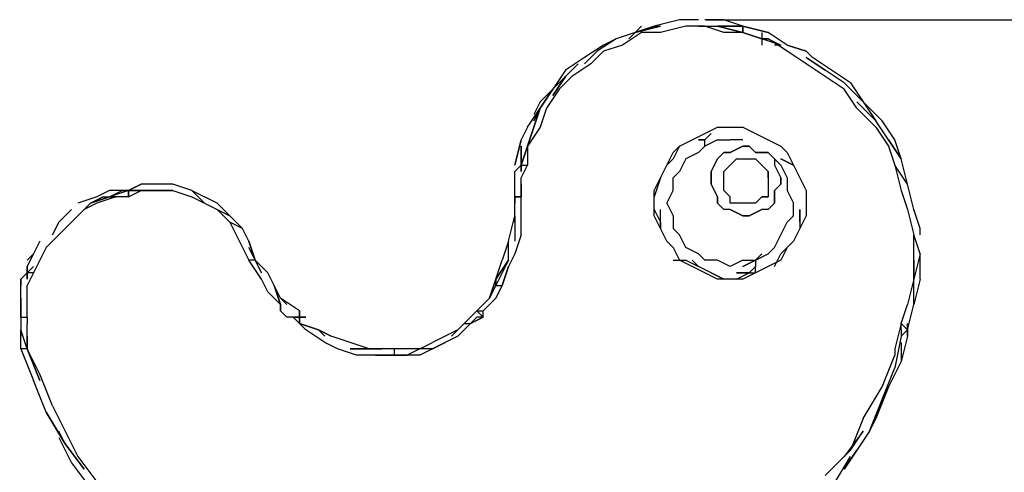
# Model space of a CAD drawing. Extents: x -1473 to 1599, y 0 to 1434.
# Drawn here: x -335 to 323, y 430 to 732 of the extents above; entities that cross this region are included whole.
import ezdxf

# ---------------------------------------------------------------- set-up
doc = ezdxf.new("R2010")
doc.units = 0
doc.header["$LTSCALE"] = 5
doc.header["$PDMODE"] = 33
doc.header["$PDSIZE"] = 20
doc.layers.get('Defpoints').update_dxf_attribs({"linetype": 'CONTINUOUS'})
doc.layers.add('Lg_dim', color=7, linetype='CONTINUOUS')
doc.layers.add('Lg_prod', color=40, linetype='CONTINUOUS')
doc.styles.add('LG1', font='arial.ttf', dxfattribs={"height": 185})
doc.styles.get("Standard").update_dxf_attribs({"font": 'SIMPLEX'})
doc.dimstyles.new('LG_DIM', dxfattribs={"dimtxt": 2.5, "dimasz": 2.5, "dimexe": 1.25, "dimexo": 0.625, "dimtad": 1, "dimdec": 4, "dimdsep": 46, "dimlunit": 6, "dimtxsty": 'Standard', "dimcen": 2.5, "dimadec": 0, "dimazin": 0, "dimtfac": 1, "dimtdec": 4, "dimtmove": 0, "dimatfit": 3, "dimfxl": 1, "dimtolj": 1, "dimtzin": 0, "dimarcsym": 0})

# ---------------------------------------------------------------- blocks, each defined once
blk = doc.blocks.new('*D4')
at = {"layer": 'Defpoints', "color": 0, "transparency": 16777216}
for p in [(122.78, 732.43), (1027.86, 732.43), (309.22, 0)]:
    blk.add_point(p, dxfattribs=at)
at = {"layer": 'Lg_dim', "color": 0, "lineweight": -2, "transparency": 16777216}
for p, q in [((123.78, 732.43), (1077.86, 732.43)), ((1027.86, 612.43), (1027.86, 510.73)), ((1027.86, 120), (1027.86, 221.69)), ((310.22, 0), (1077.86, 0))]:
    blk.add_line(p, q, dxfattribs=at)
at = {"layer": 'Lg_dim', "color": 0, "transparency": 16777216}
for points in [[(1007.86, 612.43), (1047.86, 612.43), (1027.86, 732.43)], [(1007.86, 120), (1047.86, 120), (1027.86, 0)]]:
    blk.add_solid(points, dxfattribs=at)
at = {"layer": 'Lg_dim', "color": 4, "transparency": 16777216, "insert": (1027.86, 366.21), "char_height": 185, "attachment_point": 5, "style": 'LG1'}
blk.add_mtext('\\A1;730', dxfattribs=at)
blk = doc.blocks.new('*D5')
at = {"layer": 'Defpoints', "color": 0, "transparency": 16777216}
for p in [(-1242.03, 419.81), (-183.76, 419.81), (-410.23, 0)]:
    blk.add_point(p, dxfattribs=at)
at = {"layer": 'Lg_dim', "color": 0, "lineweight": -2, "transparency": 16777216}
for p, q in [((-1242.03, 419.81), (-1242.03, 539.81)), ((-1242.03, 539.81), (-1122.03, 539.81)), ((-184.76, 419.81), (-1292.03, 419.81)), ((-1242.03, 120), (-1242.03, 299.81)), ((-411.23, 0), (-1292.03, 0))]:
    blk.add_line(p, q, dxfattribs=at)
at = {"layer": 'Lg_dim', "color": 0, "transparency": 16777216}
for points in [[(-1262.03, 299.81), (-1222.03, 299.81), (-1242.03, 419.81)], [(-1262.03, 120), (-1222.03, 120), (-1242.03, 0)]]:
    blk.add_solid(points, dxfattribs=at)
at = {"layer": 'Lg_dim', "color": 4, "transparency": 16777216, "insert": (-864.25, 539.81), "char_height": 185, "attachment_point": 5, "style": 'LG1'}
blk.add_mtext('\\A1;420', dxfattribs=at)

msp = doc.modelspace()

# ---------------------------------------------------------------- linework, layer by layer
at = {"layer": 'Lg_prod'}
for p, q in [((105.841, 732.4286), (88.9062, 728.1949)), ((105.841, 732.4286), (88.9062, 728.1949)), ((118.5421, 732.4286), (105.841, 732.4286)), ((135.4769, 732.4286), (122.7758, 732.4286)), ((148.178, 728.1949), (135.4769, 732.4286)), ((76.2051, 723.9612), (63.504, 719.7275)), ((80.4388, 723.9612), (67.7377, 715.4938)), ((80.4388, 728.1949), (71.9714, 719.7275)), ((80.4388, 728.1949), (71.9714, 719.7275)), ((80.4388, 728.1949), (71.9714, 719.7275)), ((80.4388, 728.1949), (71.9714, 719.7275)), ((76.2051, 723.9612), (93.1399, 728.1949)), ((93.1399, 728.1949), (76.2051, 723.9612)), ((88.9062, 728.1949), (76.2051, 723.9612)), ((76.2051, 723.9612), (88.9062, 728.1949)), ((76.2051, 723.9612), (93.1399, 728.1949)), ((93.1399, 728.1949), (76.2051, 723.9612)), ((93.1399, 723.9612), (80.4388, 723.9612)), ((88.9062, 728.1949), (93.1399, 728.1949)), ((88.9062, 728.1949), (93.1399, 728.1949)), ((88.9062, 728.1949), (93.1399, 728.1949)), ((88.9062, 728.1949), (93.1399, 728.1949)), ((110.0747, 728.1949), (93.1399, 723.9612)), ((122.7758, 728.1949), (110.0747, 728.1949)), ((118.5421, 728.1949), (131.2432, 728.1949)), ((122.7758, 728.1949), (118.5421, 728.1949)), ((135.4769, 723.9612), (122.7758, 728.1949)), ((131.2432, 728.1949), (148.178, 723.9612)), ((148.178, 723.9612), (131.2432, 728.1949)), ((148.178, 728.1949), (131.2432, 728.1949)), ((131.2432, 728.1949), (148.178, 728.1949)), ((148.178, 723.9612), (135.4769, 723.9612)), ((148.178, 723.9612), (135.4769, 723.9612)), ((148.178, 728.1949), (165.1128, 723.9612)), ((165.1128, 723.9612), (148.178, 728.1949)), ((148.178, 728.1949), (165.1128, 723.9612)), ((148.178, 723.9612), (148.178, 728.1949)), ((148.178, 728.1949), (148.178, 723.9612)), ((148.178, 723.9612), (148.178, 728.1949)), ((165.1128, 723.9612), (148.178, 728.1949)), ((148.178, 728.1949), (165.1128, 723.9612)), ((165.1128, 723.9612), (148.178, 728.1949)), ((160.8791, 719.7275), (148.178, 723.9612)), ((148.178, 723.9612), (160.8791, 719.7275)), ((160.8791, 719.7275), (148.178, 723.9612)), ((160.8791, 719.7275), (148.178, 723.9612)), ((160.8791, 723.9612), (160.8791, 715.4938)), ((177.8139, 715.4938), (165.1128, 723.9612)), ((63.504, 719.7275), (50.8029, 711.2601)), ((63.504, 719.7275), (55.0366, 715.4938)), ((63.504, 719.7275), (55.0366, 715.4938)), ((63.504, 719.7275), (55.0366, 715.4938)), ((63.504, 719.7275), (55.0366, 715.4938)), ((160.8791, 719.7275), (160.8791, 715.4938)), ((165.1128, 719.7275), (160.8791, 719.7275)), ((173.5802, 715.4938), (160.8791, 719.7275)), ((160.8791, 719.7275), (165.1128, 719.7275)), ((165.1128, 719.7275), (160.8791, 719.7275)), ((165.1128, 719.7275), (160.8791, 719.7275)), ((165.1128, 719.7275), (173.5802, 715.4938)), ((177.8139, 711.2601), (165.1128, 719.7275)), ((55.0366, 715.4938), (42.3355, 707.0264)), ((55.0366, 715.4938), (42.3355, 707.0264)), ((55.0366, 715.4938), (42.3355, 707.0264)), ((55.0366, 715.4938), (42.3355, 707.0264)), ((42.3355, 702.7927), (50.8029, 711.2601)), ((50.8029, 711.2601), (42.3355, 702.7927)), ((55.0366, 711.2601), (46.5692, 702.7927)), ((67.7377, 715.4938), (55.0366, 711.2601)), ((173.5802, 715.4938), (169.3465, 715.4938)), ((173.5802, 715.4938), (169.3465, 715.4938)), ((173.5802, 715.4938), (169.3465, 715.4938)), ((190.515, 711.2601), (177.8139, 715.4938)), ((177.8139, 715.4938), (190.515, 711.2601)), ((190.515, 702.7927), (177.8139, 711.2601)), ((190.515, 711.2601), (194.7487, 707.0264)), ((42.3355, 707.0264), (29.6344, 698.559)), ((42.3355, 707.0264), (29.6344, 698.559)), ((42.3355, 707.0264), (29.6344, 698.559)), ((42.3355, 707.0264), (29.6344, 698.559)), ((203.2161, 698.559), (190.515, 707.0264)), ((190.515, 707.0264), (203.2161, 698.559)), ((207.4498, 698.559), (194.7487, 707.0264)), ((29.6344, 698.559), (21.167, 685.8579)), ((38.1018, 702.7927), (29.6344, 694.3253)), ((29.6344, 694.3253), (38.1018, 702.7927)), ((46.5692, 702.7927), (33.8681, 694.3253)), ((203.2161, 694.3253), (190.515, 702.7927)), ((215.9172, 690.0916), (203.2161, 698.559)), ((220.1509, 690.0916), (207.4498, 698.559)), ((21.167, 681.6242), (29.6344, 694.3253)), ((29.6344, 694.3253), (21.167, 681.6242)), ((21.167, 685.8579), (29.6344, 694.3253)), ((33.8681, 694.3253), (25.4007, 685.8579)), ((215.9172, 685.8579), (203.2161, 694.3253)), ((21.167, 685.8579), (12.6996, 673.1568)), ((21.167, 685.8579), (12.6996, 677.3905)), ((12.6996, 673.1568), (21.167, 685.8579)), ((25.4007, 685.8579), (16.9333, 673.1568)), ((215.9172, 690.0916), (228.6183, 677.3905)), ((228.6183, 677.3905), (215.9172, 690.0916)), ((224.3846, 673.1568), (215.9172, 685.8579)), ((220.1509, 690.0916), (228.6183, 677.3905)), ((4.2322, 660.4557), (12.6996, 673.1568)), ((12.6996, 677.3905), (8.4659, 668.9231)), ((12.6996, 677.3905), (8.4659, 668.9231)), ((12.6996, 677.3905), (8.4659, 668.9231)), ((12.6996, 677.3905), (8.4659, 668.9231)), ((8.4659, 664.6894), (12.6996, 673.1568)), ((12.6996, 673.1568), (8.4659, 660.4557)), ((12.6996, 673.1568), (8.4659, 664.6894)), ((8.4659, 660.4557), (12.6996, 673.1568)), ((8.4659, 664.6894), (12.6996, 673.1568)), ((8.4659, 664.6894), (12.6996, 673.1568)), ((16.9333, 673.1568), (12.6996, 660.4557)), ((224.3846, 677.3905), (237.0857, 664.6894)), ((237.0857, 664.6894), (224.3846, 677.3905)), ((237.0857, 660.4557), (224.3846, 673.1568)), ((228.6183, 677.3905), (237.0857, 664.6894)), ((241.3194, 664.6894), (228.6183, 677.3905)), ((245.5531, 651.9883), (237.0857, 664.6894)), ((249.7868, 651.9883), (241.3194, 664.6894)), ((4.2322, 660.4557), (-0.0015, 651.9883)), ((4.2322, 660.4557), (-0.0015, 651.9883)), ((4.2322, 660.4557), (-0.0015, 651.9883)), ((4.2322, 660.4557), (-0.0015, 651.9883)), ((8.4659, 660.4557), (4.2322, 647.7546)), ((4.2322, 647.7546), (8.4659, 660.4557)), ((12.6996, 660.4557), (4.2322, 647.7546)), ((122.7758, 656.222), (131.2432, 660.4557)), ((131.2432, 660.4557), (139.7106, 660.4557)), ((139.7106, 660.4557), (148.178, 660.4557)), ((148.178, 660.4557), (156.6454, 656.222)), ((237.0857, 660.4557), (245.5531, 647.7546)), ((-0.0015, 651.9883), (-4.2352, 635.0535)), ((-4.2352, 635.0535), (-0.0015, 651.9883)), ((-0.0015, 651.9883), (-4.2352, 635.0535)), ((-0.0015, 651.9883), (-4.2352, 635.0535)), ((105.841, 647.7546), (114.3084, 651.9883)), ((114.3084, 651.9883), (122.7758, 656.222)), ((122.7758, 651.9883), (118.5421, 651.9883)), ((118.5421, 651.9883), (122.7758, 651.9883)), ((122.7758, 651.9883), (118.5421, 651.9883)), ((127.0095, 656.222), (122.7758, 651.9883)), ((122.7758, 651.9883), (127.0095, 656.222)), ((127.0095, 656.222), (122.7758, 651.9883)), ((122.7758, 647.7546), (122.7758, 651.9883)), ((131.2432, 651.9883), (122.7758, 647.7546)), ((131.2432, 651.9883), (139.7106, 651.9883)), ((148.178, 651.9883), (139.7106, 651.9883)), ((156.6454, 656.222), (165.1128, 651.9883)), ((165.1128, 651.9883), (173.5802, 647.7546)), ((254.0205, 639.2872), (245.5531, 651.9883)), ((245.5531, 651.9883), (254.0205, 639.2872)), ((254.0205, 639.2872), (249.7868, 651.9883)), ((-0.0015, 635.0535), (4.2322, 647.7546)), ((-0.0015, 647.7546), (-0.0015, 635.0535)), ((-0.0015, 635.0535), (4.2322, 647.7546)), ((-0.0015, 635.0535), (-0.0015, 647.7546)), ((4.2322, 647.7546), (-0.0015, 635.0535)), ((4.2322, 647.7546), (4.2322, 635.0535)), ((101.6073, 643.5209), (105.841, 647.7546)), ((105.841, 647.7546), (101.6073, 639.2872)), ((122.7758, 647.7546), (118.5421, 643.5209)), ((139.7106, 643.5209), (148.178, 647.7546)), ((148.178, 647.7546), (139.7106, 643.5209)), ((148.178, 647.7546), (152.4117, 647.7546)), ((152.4117, 647.7546), (148.178, 647.7546)), ((152.4117, 647.7546), (156.6454, 643.5209)), ((156.6454, 643.5209), (152.4117, 647.7546)), ((173.5802, 647.7546), (177.8139, 643.5209)), ((245.5531, 647.7546), (249.7868, 635.0535)), ((245.5531, 647.7546), (249.7868, 635.0535)), ((97.3736, 635.0535), (101.6073, 643.5209)), ((101.6073, 639.2872), (97.3736, 635.0535)), ((110.0747, 639.2872), (105.841, 630.8198)), ((118.5421, 643.5209), (110.0747, 639.2872)), ((127.0095, 630.8198), (131.2432, 639.2872)), ((131.2432, 639.2872), (127.0095, 630.8198)), ((131.2432, 639.2872), (135.4769, 643.5209)), ((135.4769, 643.5209), (131.2432, 639.2872)), ((139.7106, 643.5209), (135.4769, 643.5209)), ((135.4769, 643.5209), (139.7106, 643.5209)), ((135.4769, 643.5209), (139.7106, 643.5209)), ((139.7106, 643.5209), (135.4769, 643.5209)), ((139.7106, 635.0535), (143.9443, 639.2872)), ((143.9443, 639.2872), (148.178, 639.2872)), ((148.178, 639.2872), (152.4117, 639.2872)), ((152.4117, 639.2872), (156.6454, 639.2872)), ((156.6454, 643.5209), (165.1128, 643.5209)), ((165.1128, 643.5209), (156.6454, 643.5209)), ((156.6454, 639.2872), (160.8791, 635.0535)), ((165.1128, 643.5209), (169.3465, 639.2872)), ((169.3465, 639.2872), (165.1128, 643.5209)), ((169.3465, 639.2872), (169.3465, 635.0535)), ((169.3465, 639.2872), (169.3465, 635.0535)), ((169.3465, 639.2872), (173.5802, 635.0535)), ((182.0476, 635.0535), (173.5802, 639.2872)), ((173.5802, 639.2872), (182.0476, 635.0535)), ((177.8139, 643.5209), (182.0476, 635.0535)), ((258.2542, 622.3524), (254.0205, 639.2872)), ((-4.2352, 630.8198), (-0.0015, 635.0535)), ((-4.2352, 630.8198), (-0.0015, 635.0535)), ((-0.0015, 635.0535), (-0.0015, 630.8198)), ((-0.0015, 630.8198), (-0.0015, 635.0535)), ((-0.0015, 635.0535), (-0.0015, 630.8198)), ((-0.0015, 635.0535), (-0.0015, 630.8198)), ((-0.0015, 635.0535), (4.2322, 635.0535)), ((-0.0015, 630.8198), (-0.0015, 635.0535)), ((-0.0015, 626.5861), (4.2322, 635.0535)), ((-0.0015, 630.8198), (-0.0015, 635.0535)), ((-0.0015, 635.0535), (-0.0015, 630.8198)), ((-0.0015, 635.0535), (-0.0015, 630.8198)), ((-0.0015, 630.8198), (-0.0015, 635.0535)), ((-0.0015, 635.0535), (-0.0015, 630.8198)), ((93.1399, 626.5861), (97.3736, 635.0535)), ((135.4769, 630.8198), (139.7106, 635.0535)), ((160.8791, 635.0535), (165.1128, 630.8198)), ((169.3465, 635.0535), (173.5802, 626.5861)), ((169.3465, 635.0535), (173.5802, 626.5861)), ((173.5802, 635.0535), (177.8139, 626.5861)), ((182.0476, 635.0535), (186.2813, 626.5861)), ((258.2542, 622.3524), (249.7868, 635.0535)), ((249.7868, 635.0535), (254.0205, 618.1187)), ((-4.2352, 613.885), (-4.2352, 630.8198)), ((-4.2352, 613.885), (-4.2352, 630.8198)), ((-0.0015, 622.3524), (-0.0015, 626.5861)), ((88.9062, 618.1187), (93.1399, 626.5861)), ((93.1399, 626.5861), (88.9062, 613.885)), ((101.6073, 626.5861), (105.841, 630.8198)), ((105.841, 630.8198), (101.6073, 626.5861)), ((101.6073, 618.1187), (101.6073, 626.5861)), ((127.0095, 626.5861), (127.0095, 630.8198)), ((127.0095, 630.8198), (127.0095, 626.5861)), ((127.0095, 622.3524), (127.0095, 626.5861)), ((127.0095, 626.5861), (127.0095, 622.3524)), ((135.4769, 626.5861), (135.4769, 630.8198)), ((135.4769, 622.3524), (135.4769, 626.5861)), ((165.1128, 630.8198), (165.1128, 626.5861)), ((165.1128, 630.8198), (165.1128, 626.5861)), ((165.1128, 626.5861), (165.1128, 630.8198)), ((165.1128, 626.5861), (165.1128, 622.3524)), ((173.5802, 626.5861), (173.5802, 622.3524)), ((173.5802, 622.3524), (173.5802, 626.5861)), ((177.8139, 626.5861), (177.8139, 618.1187)), ((186.2813, 626.5861), (190.515, 618.1187)), ((-254.0235, 622.3524), (-262.4909, 618.1187)), ((-262.4909, 618.1187), (-254.0235, 622.3524)), ((-241.3224, 622.3524), (-254.0235, 622.3524)), ((-232.855, 622.3524), (-241.3224, 622.3524)), ((-220.1539, 618.1187), (-232.855, 622.3524)), ((-0.0015, 622.3524), (-0.0015, 613.885)), ((-0.0015, 613.885), (-0.0015, 622.3524)), ((-0.0015, 613.885), (-0.0015, 622.3524)), ((131.2432, 613.885), (127.0095, 622.3524)), ((127.0095, 622.3524), (131.2432, 613.885)), ((135.4769, 618.1187), (135.4769, 622.3524)), ((165.1128, 622.3524), (165.1128, 613.885)), ((173.5802, 622.3524), (169.3465, 618.1187)), ((169.3465, 618.1187), (173.5802, 622.3524)), ((262.4879, 605.4176), (258.2542, 622.3524)), ((-283.6594, 613.885), (-296.3605, 609.6513)), ((-275.192, 613.885), (-287.8931, 609.6513)), ((-287.8931, 609.6513), (-275.192, 613.885)), ((-287.8931, 609.6513), (-279.4257, 613.885)), ((-279.4257, 613.885), (-287.8931, 609.6513)), ((-287.8931, 609.6513), (-279.4257, 613.885)), ((-279.4257, 613.885), (-287.8931, 609.6513)), ((-275.192, 613.885), (-287.8931, 609.6513)), ((-287.8931, 609.6513), (-275.192, 613.885)), ((-275.192, 618.1187), (-283.6594, 613.885)), ((-275.192, 618.1187), (-283.6594, 613.885)), ((-275.192, 618.1187), (-283.6594, 613.885)), ((-275.192, 618.1187), (-283.6594, 613.885)), ((-270.9583, 613.885), (-283.6594, 609.6513)), ((-279.4257, 613.885), (-270.9583, 613.885)), ((-279.4257, 613.885), (-270.9583, 613.885)), ((-266.7246, 618.1187), (-275.192, 618.1187)), ((-275.192, 613.885), (-266.7246, 618.1187)), ((-262.4909, 618.1187), (-275.192, 613.885)), ((-275.192, 613.885), (-266.7246, 618.1187)), ((-270.9583, 613.885), (-275.192, 613.885)), ((-270.9583, 613.885), (-275.192, 613.885)), ((-270.9583, 613.885), (-275.192, 613.885)), ((-270.9583, 613.885), (-275.192, 613.885)), ((-270.9583, 613.885), (-275.192, 613.885)), ((-266.7246, 613.885), (-270.9583, 613.885)), ((-266.7246, 618.1187), (-262.4909, 618.1187)), ((-262.4909, 618.1187), (-266.7246, 618.1187)), ((-262.4909, 618.1187), (-266.7246, 618.1187)), ((-266.7246, 618.1187), (-262.4909, 618.1187)), ((-262.4909, 618.1187), (-266.7246, 618.1187)), ((-266.7246, 618.1187), (-262.4909, 618.1187)), ((-262.4909, 618.1187), (-266.7246, 618.1187)), ((-266.7246, 618.1187), (-262.4909, 618.1187)), ((-262.4909, 618.1187), (-266.7246, 618.1187)), ((-266.7246, 618.1187), (-262.4909, 618.1187)), ((-262.4909, 618.1187), (-266.7246, 618.1187)), ((-266.7246, 618.1187), (-262.4909, 618.1187)), ((-262.4909, 618.1187), (-266.7246, 618.1187)), ((-266.7246, 618.1187), (-262.4909, 618.1187)), ((-262.4909, 618.1187), (-266.7246, 618.1187)), ((-266.7246, 618.1187), (-262.4909, 618.1187)), ((-262.4909, 618.1187), (-266.7246, 618.1187)), ((-266.7246, 618.1187), (-262.4909, 618.1187)), ((-262.4909, 618.1187), (-266.7246, 618.1187)), ((-262.4909, 618.1187), (-266.7246, 618.1187)), ((-266.7246, 618.1187), (-262.4909, 618.1187)), ((-262.4909, 618.1187), (-266.7246, 618.1187)), ((-262.4909, 613.885), (-266.7246, 613.885)), ((-262.4909, 613.885), (-262.4909, 618.1187)), ((-262.4909, 618.1187), (-254.0235, 618.1187)), ((-262.4909, 618.1187), (-262.4909, 613.885)), ((-254.0235, 618.1187), (-262.4909, 618.1187)), ((-254.0235, 618.1187), (-262.4909, 618.1187)), ((-262.4909, 613.885), (-254.0235, 618.1187)), ((-241.3224, 618.1187), (-254.0235, 618.1187)), ((-254.0235, 618.1187), (-241.3224, 618.1187)), ((-232.855, 618.1187), (-241.3224, 618.1187)), ((-241.3224, 618.1187), (-232.855, 618.1187)), ((-241.3224, 618.1187), (-232.855, 618.1187)), ((-232.855, 618.1187), (-220.1539, 613.885)), ((-232.855, 618.1187), (-220.1539, 613.885)), ((-211.6865, 609.6513), (-220.1539, 618.1187)), ((-220.1539, 618.1187), (-211.6865, 613.885)), ((-211.6865, 609.6513), (-220.1539, 618.1187)), ((-220.1539, 613.885), (-211.6865, 609.6513)), ((-203.2191, 609.6513), (-211.6865, 613.885)), ((-0.0015, 613.885), (-4.2352, 613.885)), ((-4.2352, 609.6513), (-4.2352, 613.885)), ((-4.2352, 613.885), (-4.2352, 609.6513)), ((-4.2352, 609.6513), (-4.2352, 613.885)), ((-4.2352, 613.885), (-4.2352, 609.6513)), ((-0.0015, 613.885), (-4.2352, 613.885)), ((-4.2352, 613.885), (-0.0015, 613.885)), ((-4.2352, 601.1839), (-4.2352, 613.885)), ((-0.0015, 601.1839), (-0.0015, 613.885)), ((-0.0015, 601.1839), (-0.0015, 613.885)), ((88.9062, 609.6513), (88.9062, 618.1187)), ((97.3736, 609.6513), (101.6073, 618.1187)), ((131.2432, 609.6513), (131.2432, 613.885)), ((131.2432, 613.885), (131.2432, 609.6513)), ((139.7106, 613.885), (135.4769, 618.1187)), ((139.7106, 609.6513), (139.7106, 613.885)), ((160.8791, 613.885), (156.6454, 609.6513)), ((165.1128, 613.885), (160.8791, 613.885)), ((165.1128, 613.885), (160.8791, 613.885)), ((160.8791, 613.885), (165.1128, 613.885)), ((169.3465, 618.1187), (169.3465, 609.6513)), ((169.3465, 609.6513), (169.3465, 618.1187)), ((177.8139, 618.1187), (182.0476, 609.6513)), ((190.515, 618.1187), (190.515, 609.6513)), ((254.0205, 618.1187), (258.2542, 605.4176)), ((-309.0616, 596.9502), (-300.5942, 605.4176)), ((-300.5942, 605.4176), (-309.0616, 596.9502)), ((-292.1268, 605.4176), (-300.5942, 596.9502)), ((-287.8931, 609.6513), (-296.3605, 601.1839)), ((-283.6594, 609.6513), (-292.1268, 605.4176)), ((-211.6865, 609.6513), (-203.2191, 605.4176)), ((-194.7517, 601.1839), (-203.2191, 609.6513)), ((-203.2191, 605.4176), (-194.7517, 601.1839)), ((-194.7517, 596.9502), (-203.2191, 605.4176)), ((-203.2191, 605.4176), (-194.7517, 596.9502)), ((88.9062, 601.1839), (88.9062, 609.6513)), ((88.9062, 605.4176), (93.1399, 596.9502)), ((93.1399, 596.9502), (93.1399, 605.4176)), ((93.1399, 596.9502), (93.1399, 605.4176)), ((97.3736, 609.6513), (101.6073, 601.1839)), ((135.4769, 605.4176), (131.2432, 609.6513)), ((135.4769, 605.4176), (131.2432, 609.6513)), ((139.7106, 605.4176), (135.4769, 605.4176)), ((139.7106, 605.4176), (135.4769, 605.4176)), ((148.178, 609.6513), (139.7106, 609.6513)), ((148.178, 601.1839), (139.7106, 605.4176)), ((139.7106, 605.4176), (148.178, 601.1839)), ((152.4117, 609.6513), (148.178, 609.6513)), ((156.6454, 609.6513), (152.4117, 609.6513)), ((160.8791, 605.4176), (152.4117, 601.1839)), ((152.4117, 601.1839), (160.8791, 605.4176)), ((165.1128, 605.4176), (160.8791, 605.4176)), ((165.1128, 605.4176), (160.8791, 605.4176)), ((169.3465, 609.6513), (165.1128, 605.4176)), ((169.3465, 609.6513), (165.1128, 605.4176)), ((182.0476, 601.1839), (182.0476, 609.6513)), ((186.2813, 596.9502), (186.2813, 605.4176)), ((186.2813, 605.4176), (186.2813, 596.9502)), ((190.515, 609.6513), (190.515, 601.1839)), ((258.2542, 605.4176), (262.4879, 588.4828)), ((258.2542, 605.4176), (262.4879, 588.4828)), ((266.7216, 592.7165), (262.4879, 605.4176)), ((-194.7517, 601.1839), (-186.2843, 592.7165)), ((-8.4689, 584.2491), (-4.2352, 601.1839)), ((-4.2352, 596.9502), (-4.2352, 601.1839)), ((-4.2352, 601.1839), (-4.2352, 584.2491)), ((-4.2352, 596.9502), (-4.2352, 601.1839)), ((-4.2352, 601.1839), (-4.2352, 584.2491)), ((-4.2352, 596.9502), (-4.2352, 601.1839)), ((-4.2352, 596.9502), (-4.2352, 601.1839)), ((-0.0015, 588.4828), (-0.0015, 601.1839)), ((93.1399, 592.7165), (88.9062, 601.1839)), ((101.6073, 601.1839), (101.6073, 592.7165)), ((152.4117, 601.1839), (148.178, 601.1839)), ((148.178, 601.1839), (152.4117, 601.1839)), ((177.8139, 596.9502), (182.0476, 601.1839)), ((190.515, 601.1839), (186.2813, 592.7165)), ((-313.2953, 588.4828), (-309.0616, 596.9502)), ((-309.0616, 596.9502), (-313.2953, 588.4828)), ((-300.5942, 596.9502), (-309.0616, 588.4828)), ((-186.2843, 592.7165), (-194.7517, 596.9502)), ((-194.7517, 596.9502), (-190.518, 588.4828)), ((-186.2843, 592.7165), (-194.7517, 596.9502)), ((-194.7517, 596.9502), (-190.518, 588.4828)), ((-182.0506, 584.2491), (-186.2843, 592.7165)), ((-182.0506, 584.2491), (-186.2843, 592.7165)), ((-182.0506, 584.2491), (-186.2843, 592.7165)), ((-182.0506, 584.2491), (-186.2843, 592.7165)), ((93.1399, 592.7165), (93.1399, 596.9502)), ((93.1399, 592.7165), (93.1399, 596.9502)), ((93.1399, 596.9502), (93.1399, 592.7165)), ((97.3736, 584.2491), (93.1399, 592.7165)), ((101.6073, 592.7165), (105.841, 588.4828)), ((173.5802, 588.4828), (177.8139, 596.9502)), ((186.2813, 592.7165), (182.0476, 584.2491)), ((186.2813, 596.9502), (186.2813, 592.7165)), ((266.7216, 588.4828), (266.7216, 592.7165)), ((266.7216, 588.4828), (266.7216, 592.7165)), ((266.7216, 588.4828), (266.7216, 592.7165)), ((266.7216, 588.4828), (266.7216, 592.7165)), ((-309.0616, 588.4828), (-317.529, 580.0154)), ((-190.518, 588.4828), (-186.2843, 580.0154)), ((-0.0015, 588.4828), (-4.2352, 575.7817)), ((110.0747, 580.0154), (105.841, 588.4828)), ((169.3465, 580.0154), (173.5802, 588.4828)), ((266.7216, 575.7817), (262.4879, 588.4828)), ((262.4879, 571.548), (262.4879, 588.4828)), ((-321.7627, 584.2491), (-325.9964, 575.7817)), ((-321.7627, 584.2491), (-325.9964, 575.7817)), ((-321.7627, 584.2491), (-325.9964, 575.7817)), ((-321.7627, 584.2491), (-325.9964, 575.7817)), ((-317.529, 580.0154), (-321.7627, 571.548)), ((-186.2843, 580.0154), (-182.0506, 571.548)), ((-182.0506, 584.2491), (-177.8169, 571.548)), ((-177.8169, 571.548), (-182.0506, 584.2491)), ((-177.8169, 571.548), (-182.0506, 584.2491)), ((-182.0506, 584.2491), (-177.8169, 571.548)), ((-182.0506, 584.2491), (-177.8169, 571.548)), ((-177.8169, 571.548), (-182.0506, 584.2491)), ((-182.0506, 584.2491), (-177.8169, 571.548)), ((-177.8169, 571.548), (-182.0506, 584.2491)), ((-177.8169, 571.548), (-182.0506, 584.2491)), ((-182.0506, 584.2491), (-177.8169, 571.548)), ((-182.0506, 580.0154), (-177.8169, 571.548)), ((-177.8169, 571.548), (-182.0506, 580.0154)), ((-8.4689, 584.2491), (-12.7026, 571.548)), ((-8.4689, 571.548), (-8.4689, 584.2491)), ((97.3736, 584.2491), (101.6073, 580.0154)), ((101.6073, 580.0154), (105.841, 571.548)), ((118.5421, 575.7817), (110.0747, 580.0154)), ((165.1128, 575.7817), (169.3465, 580.0154)), ((177.8139, 580.0154), (173.5802, 571.548)), ((173.5802, 575.7817), (177.8139, 580.0154)), ((177.8139, 580.0154), (173.5802, 575.7817)), ((182.0476, 584.2491), (177.8139, 580.0154)), ((-325.9964, 575.7817), (-330.2301, 567.3143)), ((-330.2301, 567.3143), (-325.9964, 575.7817)), ((-330.2301, 571.548), (-325.9964, 575.7817)), ((-330.2301, 567.3143), (-325.9964, 575.7817)), ((-325.9964, 575.7817), (-330.2301, 567.3143)), ((-4.2352, 575.7817), (-8.4689, 567.3143)), ((118.5421, 575.7817), (122.7758, 571.548)), ((156.6454, 571.548), (165.1128, 575.7817)), ((156.6454, 571.548), (160.8791, 575.7817)), ((160.8791, 575.7817), (156.6454, 571.548)), ((169.3465, 567.3143), (173.5802, 575.7817)), ((266.7216, 575.7817), (262.4879, 558.8469)), ((266.7216, 575.7817), (262.4879, 558.8469)), ((266.7216, 558.8469), (266.7216, 575.7817)), ((-330.2301, 563.0806), (-330.2301, 567.3143)), ((-325.9964, 567.3143), (-330.2301, 563.0806)), ((-330.2301, 563.0806), (-325.9964, 567.3143)), ((-330.2301, 567.3143), (-330.2301, 563.0806)), ((-330.2301, 563.0806), (-325.9964, 567.3143)), ((-330.2301, 567.3143), (-330.2301, 563.0806)), ((-330.2301, 563.0806), (-325.9964, 567.3143)), ((-330.2301, 567.3143), (-330.2301, 563.0806)), ((-330.2301, 563.0806), (-330.2301, 567.3143)), ((-325.9964, 567.3143), (-330.2301, 563.0806)), ((-330.2301, 563.0806), (-330.2301, 567.3143)), ((-325.9964, 567.3143), (-330.2301, 563.0806)), ((-330.2301, 563.0806), (-325.9964, 567.3143)), ((-330.2301, 567.3143), (-330.2301, 563.0806)), ((-330.2301, 563.0806), (-330.2301, 567.3143)), ((-325.9964, 567.3143), (-330.2301, 563.0806)), ((-330.2301, 563.0806), (-330.2301, 567.3143)), ((-325.9964, 567.3143), (-330.2301, 563.0806)), ((-330.2301, 563.0806), (-330.2301, 567.3143)), ((-325.9964, 567.3143), (-330.2301, 563.0806)), ((-330.2301, 563.0806), (-325.9964, 567.3143)), ((-330.2301, 567.3143), (-330.2301, 563.0806)), ((-330.2301, 563.0806), (-325.9964, 567.3143)), ((-330.2301, 567.3143), (-330.2301, 563.0806)), ((-321.7627, 571.548), (-325.9964, 563.0806)), ((-177.8169, 571.548), (-182.0506, 571.548)), ((-173.5832, 558.8469), (-182.0506, 571.548)), ((-177.8169, 571.548), (-173.5832, 567.3143)), ((-177.8169, 571.548), (-173.5832, 563.0806)), ((-173.5832, 567.3143), (-177.8169, 571.548)), ((-177.8169, 571.548), (-173.5832, 563.0806)), ((-173.5832, 567.3143), (-177.8169, 571.548)), ((-177.8169, 571.548), (-173.5832, 563.0806)), ((-173.5832, 567.3143), (-177.8169, 571.548)), ((-177.8169, 571.548), (-173.5832, 567.3143)), ((-173.5832, 563.0806), (-177.8169, 571.548)), ((-177.8169, 571.548), (-173.5832, 567.3143)), ((-173.5832, 563.0806), (-177.8169, 571.548)), ((-177.8169, 571.548), (-173.5832, 563.0806)), ((-173.5832, 567.3143), (-177.8169, 571.548)), ((-177.8169, 571.548), (-173.5832, 567.3143)), ((-173.5832, 563.0806), (-177.8169, 571.548)), ((-177.8169, 571.548), (-173.5832, 567.3143)), ((-173.5832, 563.0806), (-177.8169, 571.548)), ((-177.8169, 571.548), (-173.5832, 567.3143)), ((-177.8169, 571.548), (-173.5832, 563.0806)), ((-173.5832, 567.3143), (-177.8169, 571.548)), ((-177.8169, 571.548), (-173.5832, 563.0806)), ((-173.5832, 567.3143), (-177.8169, 571.548)), ((-173.5832, 567.3143), (-169.3495, 563.0806)), ((-16.9363, 558.8469), (-12.7026, 571.548)), ((-8.4689, 571.548), (-16.9363, 558.8469)), ((-8.4689, 571.548), (-16.9363, 554.6132)), ((-16.9363, 558.8469), (-8.4689, 571.548)), ((-8.4689, 571.548), (-16.9363, 554.6132)), ((-8.4689, 567.3143), (-12.7026, 554.6132)), ((-12.7026, 554.6132), (-8.4689, 567.3143)), ((-8.4689, 567.3143), (-12.7026, 554.6132)), ((101.6073, 571.548), (110.0747, 571.548)), ((114.3084, 567.3143), (105.841, 571.548)), ((110.0747, 571.548), (118.5421, 567.3143)), ((114.3084, 571.548), (118.5421, 567.3143)), ((118.5421, 567.3143), (114.3084, 571.548)), ((122.7758, 563.0806), (114.3084, 567.3143)), ((127.0095, 563.0806), (118.5421, 567.3143)), ((131.2432, 571.548), (122.7758, 571.548)), ((139.7106, 567.3143), (131.2432, 571.548)), ((148.178, 571.548), (139.7106, 567.3143)), ((148.178, 567.3143), (156.6454, 571.548)), ((156.6454, 571.548), (148.178, 567.3143)), ((148.178, 571.548), (156.6454, 571.548)), ((156.6454, 567.3143), (152.4117, 563.0806)), ((152.4117, 563.0806), (156.6454, 567.3143)), ((156.6454, 571.548), (156.6454, 567.3143)), ((165.1128, 567.3143), (156.6454, 563.0806)), ((156.6454, 563.0806), (156.6454, 567.3143)), ((173.5802, 571.548), (165.1128, 567.3143)), ((262.4879, 558.8469), (262.4879, 571.548)), ((262.4879, 571.548), (262.4879, 558.8469)), ((-330.2301, 563.0806), (-334.4638, 558.8469)), ((-330.2301, 563.0806), (-334.4638, 558.8469)), ((-334.4638, 558.8469), (-330.2301, 563.0806)), ((-330.2301, 563.0806), (-334.4638, 558.8469)), ((-330.2301, 563.0806), (-334.4638, 558.8469)), ((-334.4638, 558.8469), (-330.2301, 563.0806)), ((-334.4638, 558.8469), (-330.2301, 563.0806)), ((-334.4638, 558.8469), (-330.2301, 563.0806)), ((-334.4638, 558.8469), (-330.2301, 563.0806)), ((-330.2301, 563.0806), (-334.4638, 558.8469)), ((-330.2301, 563.0806), (-334.4638, 558.8469)), ((-330.2301, 563.0806), (-334.4638, 558.8469)), ((-330.2301, 563.0806), (-334.4638, 558.8469)), ((-330.2301, 563.0806), (-334.4638, 558.8469)), ((-334.4638, 558.8469), (-330.2301, 563.0806)), ((-330.2301, 563.0806), (-334.4638, 558.8469)), ((-330.2301, 563.0806), (-334.4638, 558.8469)), ((-334.4638, 558.8469), (-330.2301, 563.0806)), ((-330.2301, 563.0806), (-330.2301, 558.8469)), ((-330.2301, 558.8469), (-330.2301, 563.0806)), ((-330.2301, 563.0806), (-330.2301, 558.8469)), ((-330.2301, 563.0806), (-330.2301, 558.8469)), ((-330.2301, 558.8469), (-330.2301, 563.0806)), ((-330.2301, 563.0806), (-330.2301, 558.8469)), ((-325.9964, 563.0806), (-330.2301, 563.0806)), ((-325.9964, 563.0806), (-330.2301, 554.6132)), ((-330.2301, 558.8469), (-330.2301, 563.0806)), ((-330.2301, 558.8469), (-330.2301, 563.0806)), ((-330.2301, 563.0806), (-330.2301, 558.8469)), ((-330.2301, 563.0806), (-330.2301, 558.8469)), ((-330.2301, 558.8469), (-330.2301, 563.0806)), ((-330.2301, 563.0806), (-330.2301, 558.8469)), ((-165.1158, 554.6132), (-169.3495, 563.0806)), ((-165.1158, 554.6132), (-169.3495, 563.0806)), ((-165.1158, 554.6132), (-169.3495, 563.0806)), ((-165.1158, 554.6132), (-169.3495, 563.0806)), ((131.2432, 558.8469), (122.7758, 563.0806)), ((135.4769, 558.8469), (127.0095, 563.0806)), ((127.0095, 563.0806), (135.4769, 558.8469)), ((127.0095, 563.0806), (135.4769, 558.8469)), ((152.4117, 563.0806), (143.9443, 563.0806)), ((143.9443, 563.0806), (152.4117, 563.0806)), ((143.9443, 558.8469), (152.4117, 563.0806)), ((156.6454, 563.0806), (148.178, 558.8469)), ((152.4117, 563.0806), (156.6454, 563.0806)), ((-334.4638, 558.8469), (-334.4638, 554.6132)), ((-334.4638, 554.6132), (-334.4638, 558.8469)), ((-334.4638, 546.1458), (-334.4638, 558.8469)), ((-334.4638, 546.1458), (-334.4638, 558.8469)), ((-334.4638, 558.8469), (-334.4638, 554.6132)), ((-334.4638, 558.8469), (-334.4638, 554.6132)), ((-330.2301, 541.9121), (-330.2301, 554.6132)), ((-169.3495, 550.3795), (-173.5832, 558.8469)), ((-160.8821, 541.9121), (-165.1158, 554.6132)), ((-160.8821, 546.1458), (-165.1158, 554.6132)), ((-165.1158, 554.6132), (-160.8821, 541.9121)), ((-160.8821, 541.9121), (-165.1158, 554.6132)), ((-160.8821, 541.9121), (-165.1158, 554.6132)), ((-16.9363, 558.8469), (-21.17, 546.1458)), ((-21.17, 546.1458), (-16.9363, 558.8469)), ((-16.9363, 558.8469), (-21.17, 546.1458)), ((-16.9363, 558.8469), (-21.17, 546.1458)), ((-16.9363, 558.8469), (-21.17, 546.1458)), ((-21.17, 546.1458), (-16.9363, 558.8469)), ((-16.9363, 554.6132), (-21.17, 546.1458)), ((-21.17, 546.1458), (-16.9363, 554.6132)), ((-16.9363, 554.6132), (-16.9363, 558.8469)), ((-16.9363, 558.8469), (-16.9363, 554.6132)), ((-16.9363, 546.1458), (-12.7026, 554.6132)), ((-16.9363, 554.6132), (-12.7026, 554.6132)), ((-12.7026, 554.6132), (-16.9363, 546.1458)), ((139.7106, 558.8469), (131.2432, 558.8469)), ((148.178, 558.8469), (139.7106, 558.8469)), ((262.4879, 558.8469), (258.2542, 541.9121)), ((262.4879, 541.9121), (262.4879, 558.8469)), ((262.4879, 541.9121), (262.4879, 558.8469)), ((266.7216, 558.8469), (262.4879, 541.9121)), ((-334.4638, 533.4447), (-334.4638, 546.1458)), ((-334.4638, 546.1458), (-334.4638, 533.4447)), ((-169.3495, 550.3795), (-160.8821, 541.9121)), ((-160.8821, 541.9121), (-169.3495, 550.3795)), ((-160.8821, 541.9121), (-169.3495, 550.3795)), ((-160.8821, 546.1458), (-156.6484, 541.9121)), ((-160.8821, 546.1458), (-156.6484, 541.9121)), ((-148.181, 537.6784), (-160.8821, 546.1458)), ((-160.8821, 546.1458), (-156.6484, 541.9121)), ((-160.8821, 546.1458), (-156.6484, 541.9121)), ((-21.17, 546.1458), (-29.6374, 537.6784)), ((-16.9363, 546.1458), (-25.4037, 537.6784)), ((-330.2301, 533.4447), (-330.2301, 541.9121)), ((-160.8821, 541.9121), (-160.8821, 537.6784)), ((-160.8821, 541.9121), (-160.8821, 537.6784)), ((-160.8821, 537.6784), (-160.8821, 541.9121)), ((254.0205, 529.211), (258.2542, 541.9121)), ((258.2542, 524.9773), (262.4879, 541.9121)), ((-334.4638, 533.4447), (-330.2301, 533.4447)), ((-334.4638, 533.4447), (-334.4638, 520.7436)), ((-330.2301, 533.4447), (-330.2301, 529.211)), ((-156.6484, 533.4447), (-160.8821, 537.6784)), ((-152.4147, 533.4447), (-156.6484, 533.4447)), ((-152.4147, 533.4447), (-148.181, 533.4447)), ((-152.4147, 533.4447), (-148.181, 533.4447)), ((-152.4147, 533.4447), (-148.181, 533.4447)), ((-148.181, 533.4447), (-152.4147, 533.4447)), ((-143.9473, 524.9773), (-152.4147, 533.4447)), ((-148.181, 533.4447), (-148.181, 537.6784)), ((-148.181, 533.4447), (-148.181, 537.6784)), ((-148.181, 537.6784), (-148.181, 533.4447)), ((-148.181, 533.4447), (-143.9473, 533.4447)), ((-148.181, 533.4447), (-148.181, 529.211)), ((-143.9473, 533.4447), (-148.181, 533.4447)), ((-148.181, 533.4447), (-148.181, 529.211)), ((-143.9473, 533.4447), (-148.181, 533.4447)), ((-148.181, 533.4447), (-148.181, 529.211)), ((-143.9473, 533.4447), (-148.181, 533.4447)), ((-148.181, 533.4447), (-148.181, 529.211)), ((-148.181, 533.4447), (-143.9473, 533.4447)), ((-148.181, 529.211), (-148.181, 533.4447)), ((-148.181, 533.4447), (-148.181, 529.211)), ((-148.181, 533.4447), (-143.9473, 533.4447)), ((-148.181, 529.211), (-148.181, 533.4447)), ((-148.181, 533.4447), (-143.9473, 533.4447)), ((-148.181, 529.211), (-148.181, 533.4447)), ((-148.181, 533.4447), (-143.9473, 533.4447)), ((-148.181, 533.4447), (-148.181, 529.211)), ((-143.9473, 533.4447), (-148.181, 533.4447)), ((-148.181, 533.4447), (-148.181, 529.211)), ((-143.9473, 533.4447), (-148.181, 533.4447)), ((-29.6374, 537.6784), (-38.1048, 529.211)), ((-29.6374, 533.4447), (-33.8711, 529.211)), ((-33.8711, 529.211), (-29.6374, 533.4447)), ((-33.8711, 529.211), (-25.4037, 533.4447)), ((-25.4037, 533.4447), (-33.8711, 529.211)), ((-25.4037, 533.4447), (-33.8711, 529.211)), ((-29.6374, 533.4447), (-33.8711, 529.211)), ((-29.6374, 537.6784), (-25.4037, 533.4447)), ((-29.6374, 537.6784), (-25.4037, 537.6784)), ((-25.4037, 533.4447), (-29.6374, 533.4447)), ((-25.4037, 533.4447), (-25.4037, 537.6784)), ((-330.2301, 520.7436), (-330.2301, 529.211)), ((-148.181, 529.211), (-135.4799, 524.9773)), ((-135.4799, 524.9773), (-148.181, 529.211)), ((-42.3385, 524.9773), (-38.1048, 529.211)), ((-38.1048, 529.211), (-42.3385, 524.9773)), ((-38.1048, 529.211), (-42.3385, 524.9773)), ((-33.8711, 529.211), (-42.3385, 520.7436)), ((-42.3385, 524.9773), (-38.1048, 529.211)), ((-33.8711, 529.211), (-42.3385, 520.7436)), ((-42.3385, 524.9773), (-38.1048, 529.211)), ((-38.1048, 529.211), (-42.3385, 524.9773)), ((-42.3385, 524.9773), (-38.1048, 529.211)), ((-38.1048, 529.211), (-42.3385, 524.9773)), ((-38.1048, 529.211), (-33.8711, 529.211)), ((254.0205, 529.211), (249.7868, 512.2762)), ((258.2542, 524.9773), (254.0205, 529.211)), ((254.0205, 524.9773), (254.0205, 529.211)), ((258.2542, 529.211), (258.2542, 524.9773)), ((258.2542, 524.9773), (258.2542, 529.211)), ((258.2542, 529.211), (258.2542, 524.9773)), ((258.2542, 524.9773), (258.2542, 529.211)), ((258.2542, 529.211), (258.2542, 524.9773)), ((258.2542, 529.211), (258.2542, 524.9773)), ((258.2542, 529.211), (258.2542, 524.9773)), ((258.2542, 524.9773), (258.2542, 529.211)), ((258.2542, 529.211), (258.2542, 524.9773)), ((258.2542, 529.211), (258.2542, 524.9773)), ((258.2542, 524.9773), (258.2542, 529.211)), ((258.2542, 529.211), (258.2542, 524.9773)), ((-334.4638, 524.9773), (-334.4638, 520.7436)), ((-334.4638, 520.7436), (-334.4638, 524.9773)), ((-330.2301, 512.2762), (-334.4638, 524.9773)), ((-334.4638, 524.9773), (-334.4638, 520.7436)), ((-330.2301, 512.2762), (-334.4638, 524.9773)), ((-334.4638, 524.9773), (-334.4638, 520.7436)), ((-334.4638, 520.7436), (-334.4638, 524.9773)), ((-330.2301, 512.2762), (-334.4638, 524.9773)), ((-334.4638, 524.9773), (-334.4638, 520.7436)), ((-334.4638, 520.7436), (-334.4638, 524.9773)), ((-334.4638, 524.9773), (-334.4638, 520.7436)), ((-334.4638, 512.2762), (-334.4638, 520.7436)), ((-330.2301, 512.2762), (-330.2301, 520.7436)), ((-330.2301, 520.7436), (-330.2301, 512.2762)), ((-330.2301, 520.7436), (-330.2301, 512.2762)), ((-131.2462, 516.5099), (-143.9473, 524.9773)), ((-135.4799, 524.9773), (-131.2462, 520.7436)), ((-131.2462, 520.7436), (-135.4799, 524.9773)), ((-135.4799, 524.9773), (-127.0125, 520.7436)), ((-127.0125, 520.7436), (-135.4799, 524.9773)), ((-135.4799, 524.9773), (-131.2462, 520.7436)), ((-135.4799, 524.9773), (-131.2462, 520.7436)), ((-114.3114, 516.5099), (-127.0125, 520.7436)), ((-50.8059, 520.7436), (-59.2733, 516.5099)), ((-42.3385, 524.9773), (-50.8059, 520.7436)), ((-42.3385, 524.9773), (-50.8059, 520.7436)), ((-42.3385, 520.7436), (-50.8059, 516.5099)), ((-46.5722, 520.7436), (-42.3385, 524.9773)), ((-42.3385, 524.9773), (-46.5722, 520.7436)), ((-46.5722, 520.7436), (-42.3385, 524.9773)), ((-42.3385, 524.9773), (-46.5722, 520.7436)), ((254.0205, 520.7436), (249.7868, 499.5751)), ((254.0205, 520.7436), (249.7868, 499.5751)), ((254.0205, 524.9773), (254.0205, 520.7436)), ((258.2542, 524.9773), (254.0205, 520.7436)), ((254.0205, 520.7436), (258.2542, 524.9773)), ((258.2542, 524.9773), (254.0205, 520.7436)), ((258.2542, 520.7436), (254.0205, 503.8088)), ((258.2542, 524.9773), (258.2542, 520.7436)), ((258.2542, 520.7436), (258.2542, 524.9773)), ((-122.7788, 512.2762), (-131.2462, 516.5099)), ((-101.6103, 512.2762), (-114.3114, 516.5099)), ((-67.7407, 512.2762), (-59.2733, 516.5099)), ((-59.2733, 512.2762), (-50.8059, 516.5099)), ((-50.8059, 516.5099), (-59.2733, 512.2762)), ((254.0205, 516.5099), (254.0205, 503.8088)), ((-334.4638, 512.2762), (-325.9964, 491.1077)), ((-330.2301, 512.2762), (-334.4638, 512.2762)), ((-321.7627, 495.3414), (-330.2301, 512.2762)), ((-330.2301, 512.2762), (-321.7627, 491.1077)), ((-321.7627, 491.1077), (-330.2301, 512.2762)), ((-321.7627, 495.3414), (-330.2301, 512.2762)), ((-110.0777, 508.0425), (-122.7788, 512.2762)), ((-101.6103, 512.2762), (-114.3114, 512.2762)), ((-114.3114, 512.2762), (-101.6103, 512.2762)), ((-97.3766, 508.0425), (-110.0777, 508.0425)), ((-93.1429, 512.2762), (-101.6103, 512.2762)), ((-101.6103, 512.2762), (-93.1429, 512.2762)), ((-97.3766, 508.0425), (-93.1429, 508.0425)), ((-93.1429, 508.0425), (-97.3766, 508.0425)), ((-97.3766, 508.0425), (-93.1429, 508.0425)), ((-93.1429, 508.0425), (-97.3766, 508.0425)), ((-84.6755, 512.2762), (-93.1429, 512.2762)), ((-93.1429, 508.0425), (-88.9092, 508.0425)), ((-84.6755, 508.0425), (-93.1429, 508.0425)), ((-88.9092, 508.0425), (-93.1429, 508.0425)), ((-88.9092, 508.0425), (-84.6755, 508.0425)), ((-88.9092, 508.0425), (-84.6755, 508.0425)), ((-84.6755, 508.0425), (-88.9092, 508.0425)), ((-76.2081, 512.2762), (-84.6755, 512.2762)), ((-84.6755, 508.0425), (-84.6755, 512.2762)), ((-76.2081, 508.0425), (-84.6755, 508.0425)), ((-84.6755, 508.0425), (-76.2081, 508.0425)), ((-76.2081, 508.0425), (-84.6755, 508.0425)), ((-76.2081, 508.0425), (-84.6755, 508.0425)), ((-67.7407, 512.2762), (-76.2081, 508.0425)), ((-67.7407, 512.2762), (-76.2081, 512.2762)), ((-67.7407, 508.0425), (-76.2081, 508.0425)), ((-59.2733, 512.2762), (-67.7407, 512.2762)), ((-59.2733, 512.2762), (-67.7407, 512.2762)), ((-59.2733, 512.2762), (-67.7407, 508.0425)), ((241.3194, 486.874), (249.7868, 508.0425)), ((249.7868, 512.2762), (249.7868, 508.0425)), ((254.0205, 503.8088), (245.5531, 486.874)), ((-313.2953, 474.1729), (-321.7627, 495.3414)), ((241.3194, 478.4066), (249.7868, 499.5751)), ((-317.529, 469.9392), (-325.9964, 491.1077)), ((228.6183, 465.7055), (241.3194, 486.874)), ((245.5531, 486.874), (237.0857, 465.7055)), ((237.0857, 465.7055), (245.5531, 486.874)), ((245.5531, 486.874), (237.0857, 465.7055)), ((245.5531, 486.874), (237.0857, 465.7055)), ((-313.2953, 474.1729), (-304.8279, 457.2381)), ((232.852, 457.2381), (241.3194, 478.4066)), ((241.3194, 478.4066), (232.852, 457.2381)), ((-304.8279, 448.7707), (-317.529, 469.9392)), ((-317.529, 469.9392), (-304.8279, 448.7707)), ((228.6183, 465.7055), (220.1509, 444.537)), ((237.0857, 465.7055), (232.852, 457.2381)), ((237.0857, 465.7055), (232.852, 457.2381)), ((237.0857, 465.7055), (232.852, 457.2381)), ((237.0857, 465.7055), (232.852, 457.2381)), ((-304.8279, 448.7707), (-309.0616, 457.2381)), ((-304.8279, 448.7707), (-309.0616, 457.2381)), ((-304.8279, 448.7707), (-309.0616, 457.2381)), ((-304.8279, 448.7707), (-309.0616, 457.2381)), ((-304.8279, 457.2381), (-296.3605, 440.3033)), ((228.6183, 457.2381), (215.9172, 440.3033)), ((220.1509, 444.537), (228.6183, 457.2381)), ((232.852, 457.2381), (224.3846, 444.537)), ((232.852, 457.2381), (224.3846, 444.537)), ((232.852, 457.2381), (224.3846, 444.537)), ((232.852, 457.2381), (224.3846, 444.537)), ((-309.0616, 453.0044), (-300.5942, 436.0696)), ((-309.0616, 453.0044), (-300.5942, 436.0696)), ((-309.0616, 453.0044), (-300.5942, 436.0696)), ((-309.0616, 453.0044), (-300.5942, 436.0696)), ((-304.8279, 448.7707), (-292.1268, 431.8359)), ((-292.1268, 431.8359), (-304.8279, 448.7707)), ((220.1509, 444.537), (203.2161, 427.6022)), ((224.3846, 444.537), (215.9172, 431.8359)), ((215.9172, 440.3033), (220.1509, 444.537)), ((215.9172, 431.8359), (224.3846, 444.537)), ((224.3846, 444.537), (215.9172, 431.8359)), ((224.3846, 444.537), (215.9172, 431.8359)), ((-300.5942, 436.0696), (-287.8931, 419.1348)), ((-296.3605, 440.3033), (-283.6594, 423.3685)), ((207.4498, 419.1348), (220.1509, 440.3033))]:
    msp.add_line(p, q, dxfattribs=at)

# ---------------------------------------------------------------- dimensions: what is measured, and where the dimension line sits
at = {"layer": 'Lg_dim'}
for base, p1, p2, picture, middle in [((1027.86, 732.4286), (309.2196, -0.0015), (122.7758, 732.4286), '*D4', (1027.86, 366.2135)), ((-1242.0283, 419.8101), (-410.2272, -0.0015), (-183.7599, 419.8101), '*D5', (-864.2503, 539.8101))]:
    dim = msp.add_linear_dim(base=base, p1=p1, p2=p2, angle=90, dimstyle='LG_DIM', override={"dimtxt": 185, "dimasz": 120, "dimexe": 50, "dimexo": 1, "dimgap": 50, "dimtad": 0, "dimtih": 1, "dimtoh": 1, "dimdec": 0, "dimrnd": 10, "dimlunit": 2, "dimtxsty": 'LG1', "dimclrt": 4, "dimadec": 4, "dimtdec": 0}, dxfattribs=at)
    dim.commit()
    dim.dimension.update_dxf_attribs({"geometry": picture, "text_midpoint": middle})

doc.saveas('drawing.dxf')
